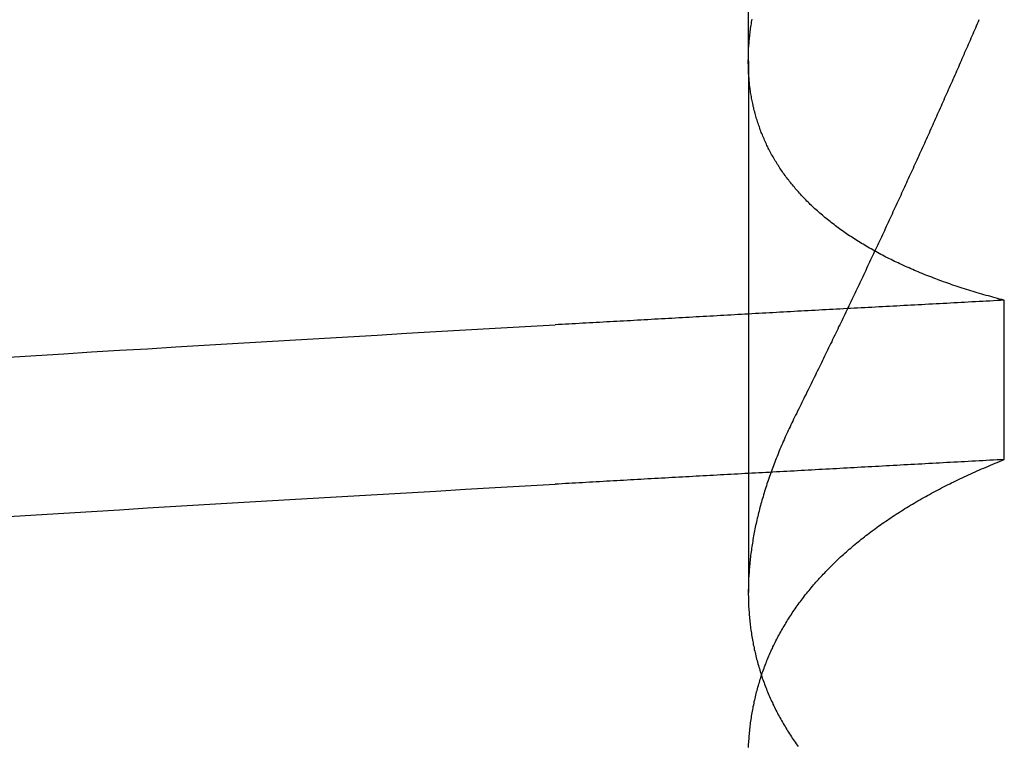
# Model space of a CAD drawing. Extents: x 482 to 1372, y 180 to 1390.
# Drawn here: x 732 to 733, y 1334 to 1334 of the extents above; entities that cross this region are included whole.
import ezdxf

# ---------------------------------------------------------------- set-up
doc = ezdxf.new("R2010")
doc.units = 0
doc.header["$LTSCALE"] = 4
doc.linetypes.add('HIDDEN', pattern=[9.525, 6.35, -3.175])
for name, color, linetype in [('AM_3', 2, 'HIDDEN'), ('OBRYS', 7, 'CONTINUOUS'), ('SKRYTÁ__ISO_', 2, 'HIDDEN')]:
    doc.layers.add(name, color=color, linetype=linetype)

# ---------------------------------------------------------------- blocks, each defined once
blk = doc.blocks.new('A$C4B7440DB')
at = {"layer": 'SKRYTÁ__ISO_'}
for p, q in [((15.8751, 19.80296), (15.44262, 19.80296)), ((15.8751, 19.80296), (16.80738, 19.80296)), ((15.55078, 19.59453), (15.68054, 19.59453))]:
    blk.add_line(p, q, dxfattribs=at)
for points in [[(15.5045, 20.4052, 0), (15.5058, 20.3829, 0), (15.5072, 20.3604, 0), (15.5086, 20.3378, 0), (15.51, 20.3151, 0), (15.5114, 20.2922, 0), (15.5128, 20.2693, 0), (15.5141, 20.2462, 0), (15.5155, 20.223, 0), (15.5169, 20.1997, 0), (15.5183, 20.1763, 0), (15.5197, 20.1527, 0), (15.5211, 20.1291, 0), (15.5224, 20.1053, 0), (15.5238, 20.0814, 0), (15.5252, 20.0574, 0), (15.5266, 20.0333, 0), (15.528, 20.009, 0), (15.5294, 19.9847, 0), (15.5307, 19.9602, 0)], [(15.6342, 20.4052, 0), (15.6356, 20.3829, 0), (15.637, 20.3604, 0), (15.6384, 20.3378, 0), (15.6398, 20.3151, 0), (15.6411, 20.2922, 0), (15.6425, 20.2693, 0), (15.6439, 20.2462, 0), (15.6453, 20.223, 0), (15.6467, 20.1997, 0), (15.6481, 20.1763, 0), (15.6494, 20.1527, 0), (15.6508, 20.1291, 0), (15.6522, 20.1053, 0), (15.6536, 20.0814, 0), (15.655, 20.0574, 0), (15.6564, 20.0333, 0), (15.6577, 20.009, 0), (15.6591, 19.9847, 0), (15.6605, 19.9602, 0)], [(15.5508, 19.5945, 0), (15.5506, 19.5975, 0), (15.5505, 19.6004, 0), (15.5503, 19.6033, 0), (15.5502, 19.6063, 0), (15.55, 19.6092, 0), (15.5498, 19.6121, 0), (15.5497, 19.6151, 0), (15.5495, 19.618, 0), (15.5494, 19.6209, 0), (15.5492, 19.6239, 0), (15.5491, 19.6268, 0), (15.5489, 19.6297, 0), (15.5487, 19.6326, 0), (15.5486, 19.6355, 0), (15.5484, 19.6385, 0), (15.5483, 19.6414, 0), (15.5481, 19.6443, 0), (15.548, 19.6472, 0), (15.5478, 19.6501, 0), (15.5476, 19.6531, 0), (15.5475, 19.656, 0), (15.5473, 19.6589, 0), (15.5472, 19.6618, 0), (15.547, 19.6647, 0), (15.5469, 19.6676, 0), (15.5467, 19.6705, 0), (15.5466, 19.6734, 0), (15.5464, 19.6763, 0), (15.5462, 19.6792, 0), (15.5461, 19.6821, 0), (15.5459, 19.685, 0), (15.5458, 19.6879, 0), (15.5456, 19.6908, 0), (15.5455, 19.6937, 0), (15.5453, 19.6966, 0), (15.5451, 19.6995, 0), (15.545, 19.7024, 0), (15.5448, 19.7053, 0), (15.5447, 19.7082, 0), (15.5445, 19.7111, 0), (15.5444, 19.714, 0), (15.5442, 19.7168, 0), (15.544, 19.7197, 0), (15.5439, 19.7226, 0), (15.5437, 19.7255, 0), (15.5436, 19.7284, 0), (15.5434, 19.7313, 0), (15.5433, 19.7341, 0), (15.5431, 19.737, 0), (15.543, 19.7399, 0), (15.5428, 19.7428, 0), (15.5426, 19.7456, 0), (15.5425, 19.7485, 0), (15.5423, 19.7514, 0), (15.5422, 19.7543, 0), (15.542, 19.7571, 0), (15.5419, 19.76, 0), (15.5417, 19.7629, 0), (15.5415, 19.7657, 0), (15.5414, 19.7686, 0), (15.5412, 19.7715, 0), (15.5411, 19.7743, 0), (15.5409, 19.7772, 0), (15.5408, 19.78, 0), (15.5406, 19.7829, 0), (15.5404, 19.7857, 0), (15.5403, 19.7886, 0), (15.5401, 19.7915, 0), (15.54, 19.7943, 0), (15.5398, 19.7972, 0), (15.5397, 19.8, 0), (15.5395, 19.8029, 0), (15.5394, 19.8057, 0), (15.5392, 19.8085, 0), (15.539, 19.8114, 0), (15.5389, 19.8142, 0), (15.5387, 19.8171, 0), (15.5386, 19.8199, 0), (15.5384, 19.8228, 0), (15.5383, 19.8256, 0), (15.5381, 19.8284, 0), (15.5379, 19.8313, 0), (15.5378, 19.8341, 0), (15.5376, 19.8369, 0), (15.5375, 19.8398, 0), (15.5373, 19.8426, 0), (15.5372, 19.8454, 0), (15.537, 19.8482, 0), (15.5368, 19.8511, 0), (15.5367, 19.8539, 0), (15.5365, 19.8567, 0), (15.5364, 19.8595, 0), (15.5362, 19.8624, 0), (15.5361, 19.8652, 0), (15.5359, 19.868, 0), (15.5358, 19.8708, 0), (15.5356, 19.8736, 0), (15.5354, 19.8764, 0), (15.5353, 19.8793, 0), (15.5351, 19.8821, 0), (15.535, 19.8849, 0), (15.5348, 19.8877, 0), (15.5347, 19.8905, 0), (15.5345, 19.8933, 0), (15.5343, 19.8961, 0), (15.5342, 19.8989, 0), (15.534, 19.9017, 0), (15.5339, 19.9045, 0), (15.5337, 19.9073, 0), (15.5336, 19.9101, 0), (15.5334, 19.9129, 0), (15.5332, 19.9157, 0), (15.5331, 19.9185, 0), (15.5329, 19.9213, 0), (15.5328, 19.9241, 0), (15.5326, 19.9269, 0), (15.5325, 19.9296, 0), (15.5323, 19.9324, 0), (15.5322, 19.9352, 0), (15.532, 19.938, 0), (15.5318, 19.9408, 0), (15.5317, 19.9436, 0), (15.5315, 19.9463, 0), (15.5314, 19.9491, 0), (15.5312, 19.9519, 0), (15.5311, 19.9547, 0), (15.5309, 19.9575, 0), (15.5307, 19.9602, 0)], [(15.6805, 19.5945, 0), (15.6804, 19.5975, 0), (15.6802, 19.6004, 0), (15.6801, 19.6033, 0), (15.6799, 19.6063, 0), (15.6798, 19.6092, 0), (15.6796, 19.6121, 0), (15.6794, 19.6151, 0), (15.6793, 19.618, 0), (15.6791, 19.6209, 0), (15.679, 19.6239, 0), (15.6788, 19.6268, 0), (15.6787, 19.6297, 0), (15.6785, 19.6326, 0), (15.6783, 19.6355, 0), (15.6782, 19.6385, 0), (15.678, 19.6414, 0), (15.6779, 19.6443, 0), (15.6777, 19.6472, 0), (15.6776, 19.6501, 0), (15.6774, 19.6531, 0), (15.6773, 19.656, 0), (15.6771, 19.6589, 0), (15.6769, 19.6618, 0), (15.6768, 19.6647, 0), (15.6766, 19.6676, 0), (15.6765, 19.6705, 0), (15.6763, 19.6734, 0), (15.6762, 19.6763, 0), (15.676, 19.6792, 0), (15.6758, 19.6821, 0), (15.6757, 19.685, 0), (15.6755, 19.6879, 0), (15.6754, 19.6908, 0), (15.6752, 19.6937, 0), (15.6751, 19.6966, 0), (15.6749, 19.6995, 0), (15.6747, 19.7024, 0), (15.6746, 19.7053, 0), (15.6744, 19.7082, 0), (15.6743, 19.7111, 0), (15.6741, 19.714, 0), (15.674, 19.7168, 0), (15.6738, 19.7197, 0), (15.6737, 19.7226, 0), (15.6735, 19.7255, 0), (15.6733, 19.7284, 0), (15.6732, 19.7313, 0), (15.673, 19.7341, 0), (15.6729, 19.737, 0), (15.6727, 19.7399, 0), (15.6726, 19.7428, 0), (15.6724, 19.7456, 0), (15.6722, 19.7485, 0), (15.6721, 19.7514, 0), (15.6719, 19.7543, 0), (15.6718, 19.7571, 0), (15.6716, 19.76, 0), (15.6715, 19.7629, 0), (15.6713, 19.7657, 0), (15.6711, 19.7686, 0), (15.671, 19.7715, 0), (15.6708, 19.7743, 0), (15.6707, 19.7772, 0), (15.6705, 19.78, 0), (15.6704, 19.7829, 0), (15.6702, 19.7857, 0), (15.6701, 19.7886, 0), (15.6699, 19.7915, 0), (15.6697, 19.7943, 0), (15.6696, 19.7972, 0), (15.6694, 19.8, 0), (15.6693, 19.8029, 0), (15.6691, 19.8057, 0), (15.669, 19.8085, 0), (15.6688, 19.8114, 0), (15.6686, 19.8142, 0), (15.6685, 19.8171, 0), (15.6683, 19.8199, 0), (15.6682, 19.8228, 0), (15.668, 19.8256, 0), (15.6679, 19.8284, 0), (15.6677, 19.8313, 0), (15.6675, 19.8341, 0), (15.6674, 19.8369, 0), (15.6672, 19.8398, 0), (15.6671, 19.8426, 0), (15.6669, 19.8454, 0), (15.6668, 19.8482, 0), (15.6666, 19.8511, 0), (15.6665, 19.8539, 0), (15.6663, 19.8567, 0), (15.6661, 19.8595, 0), (15.666, 19.8624, 0), (15.6658, 19.8652, 0), (15.6657, 19.868, 0), (15.6655, 19.8708, 0), (15.6654, 19.8736, 0), (15.6652, 19.8764, 0), (15.665, 19.8793, 0), (15.6649, 19.8821, 0), (15.6647, 19.8849, 0), (15.6646, 19.8877, 0), (15.6644, 19.8905, 0), (15.6643, 19.8933, 0), (15.6641, 19.8961, 0), (15.6639, 19.8989, 0), (15.6638, 19.9017, 0), (15.6636, 19.9045, 0), (15.6635, 19.9073, 0), (15.6633, 19.9101, 0), (15.6632, 19.9129, 0), (15.663, 19.9157, 0), (15.6629, 19.9185, 0), (15.6627, 19.9213, 0), (15.6625, 19.9241, 0), (15.6624, 19.9269, 0), (15.6622, 19.9296, 0), (15.6621, 19.9324, 0), (15.6619, 19.9352, 0), (15.6618, 19.938, 0), (15.6616, 19.9408, 0), (15.6614, 19.9436, 0), (15.6613, 19.9463, 0), (15.6611, 19.9491, 0), (15.661, 19.9519, 0), (15.6608, 19.9547, 0), (15.6607, 19.9575, 0), (15.6605, 19.9602, 0)], [(15.3163, 19.8028, 0), (15.3176, 19.8027, 0), (15.319, 19.8027, 0), (15.3204, 19.8026, 0), (15.3217, 19.8025, 0), (15.3231, 19.8024, 0), (15.3244, 19.8023, 0), (15.3258, 19.8022, 0), (15.3272, 19.8021, 0), (15.3285, 19.802, 0), (15.3299, 19.8018, 0), (15.3312, 19.8017, 0), (15.3326, 19.8016, 0), (15.3339, 19.8014, 0), (15.3352, 19.8012, 0), (15.3366, 19.8011, 0), (15.3379, 19.8009, 0), (15.3393, 19.8007, 0), (15.3406, 19.8005, 0), (15.3419, 19.8003, 0), (15.3432, 19.8001, 0), (15.3446, 19.7999, 0), (15.3459, 19.7996, 0), (15.3472, 19.7994, 0), (15.3485, 19.7991, 0), (15.3499, 19.7989, 0), (15.3512, 19.7986, 0), (15.3525, 19.7983, 0), (15.3538, 19.7981, 0), (15.3551, 19.7978, 0), (15.3564, 19.7975, 0), (15.3577, 19.7972, 0), (15.359, 19.7969, 0), (15.3603, 19.7965, 0), (15.3616, 19.7962, 0), (15.3629, 19.7959, 0), (15.3642, 19.7955, 0), (15.3655, 19.7952, 0), (15.3668, 19.7948, 0), (15.3681, 19.7944, 0), (15.3694, 19.794, 0), (15.3707, 19.7936, 0), (15.372, 19.7932, 0), (15.3732, 19.7928, 0), (15.3745, 19.7924, 0), (15.3758, 19.792, 0), (15.3771, 19.7916, 0), (15.3783, 19.7911, 0), (15.3796, 19.7907, 0), (15.3809, 19.7902, 0), (15.3821, 19.7897, 0), (15.3834, 19.7893, 0), (15.3847, 19.7888, 0), (15.3859, 19.7883, 0), (15.3872, 19.7878, 0), (15.3884, 19.7873, 0), (15.3897, 19.7867, 0), (15.3909, 19.7862, 0), (15.3922, 19.7857, 0), (15.3934, 19.7851, 0), (15.3946, 19.7846, 0), (15.3959, 19.784, 0), (15.3971, 19.7834, 0), (15.3983, 19.7829, 0), (15.3996, 19.7823, 0), (15.4008, 19.7817, 0), (15.402, 19.7811, 0), (15.4032, 19.7805, 0), (15.4045, 19.7798, 0), (15.4057, 19.7792, 0), (15.4069, 19.7786, 0), (15.4081, 19.7779, 0), (15.4093, 19.7773, 0), (15.4105, 19.7766, 0), (15.4117, 19.7759, 0), (15.4129, 19.7752, 0), (15.4141, 19.7745, 0), (15.4153, 19.7738, 0), (15.4165, 19.7731, 0), (15.4177, 19.7724, 0), (15.4189, 19.7717, 0), (15.4201, 19.771, 0), (15.4212, 19.7702, 0), (15.4224, 19.7695, 0), (15.4236, 19.7687, 0), (15.4248, 19.7679, 0), (15.4259, 19.7672, 0), (15.4271, 19.7664, 0), (15.4283, 19.7656, 0), (15.4294, 19.7648, 0), (15.4306, 19.764, 0), (15.4318, 19.7631, 0), (15.4329, 19.7623, 0), (15.4341, 19.7615, 0), (15.4352, 19.7606, 0), (15.4364, 19.7598, 0), (15.4375, 19.7589, 0), (15.4386, 19.758, 0), (15.4398, 19.7572, 0), (15.4409, 19.7563, 0), (15.442, 19.7554, 0), (15.4432, 19.7545, 0), (15.4443, 19.7535, 0), (15.4454, 19.7526, 0), (15.4465, 19.7517, 0), (15.4477, 19.7507, 0), (15.4488, 19.7498, 0), (15.4499, 19.7488, 0), (15.451, 19.7479, 0), (15.4521, 19.7469, 0), (15.4532, 19.7459, 0), (15.4543, 19.7449, 0), (15.4554, 19.7439, 0), (15.4565, 19.7429, 0), (15.4576, 19.7419, 0), (15.4587, 19.7408, 0), (15.4598, 19.7398, 0), (15.4608, 19.7387, 0), (15.4619, 19.7377, 0), (15.463, 19.7366, 0), (15.4641, 19.7355, 0), (15.4651, 19.7345, 0), (15.4662, 19.7334, 0), (15.4673, 19.7323, 0), (15.4683, 19.7312, 0), (15.4694, 19.73, 0), (15.4705, 19.7289, 0), (15.4715, 19.7278, 0), (15.4726, 19.7266, 0), (15.4736, 19.7255, 0), (15.4746, 19.7243, 0), (15.4757, 19.7231, 0), (15.4767, 19.722, 0), (15.4778, 19.7208, 0), (15.4788, 19.7196, 0), (15.4798, 19.7184, 0), (15.4808, 19.7172, 0), (15.4819, 19.7159, 0), (15.4829, 19.7147, 0), (15.4839, 19.7135, 0), (15.4849, 19.7122, 0), (15.4859, 19.711, 0), (15.4869, 19.7097, 0), (15.4879, 19.7084, 0), (15.4889, 19.7072, 0), (15.4899, 19.7059, 0), (15.4909, 19.7046, 0), (15.4919, 19.7033, 0), (15.4929, 19.702, 0), (15.4938, 19.7006, 0), (15.4948, 19.6993, 0), (15.4958, 19.698, 0), (15.4968, 19.6966, 0), (15.4977, 19.6953, 0), (15.4987, 19.6939, 0), (15.4996, 19.6925, 0), (15.5006, 19.6911, 0), (15.5016, 19.6897, 0), (15.5025, 19.6883, 0), (15.5035, 19.6869, 0), (15.5044, 19.6855, 0), (15.5053, 19.6841, 0), (15.5063, 19.6826, 0), (15.5072, 19.6812, 0), (15.5081, 19.6798, 0), (15.5091, 19.6783, 0), (15.51, 19.6768, 0), (15.5109, 19.6754, 0), (15.5118, 19.6739, 0), (15.5127, 19.6724, 0), (15.5136, 19.6709, 0), (15.5145, 19.6694, 0), (15.5154, 19.6678, 0), (15.5163, 19.6663, 0), (15.5172, 19.6648, 0), (15.5181, 19.6632, 0), (15.519, 19.6617, 0), (15.5199, 19.6601, 0), (15.5208, 19.6585, 0), (15.5216, 19.657, 0), (15.5225, 19.6554, 0), (15.5234, 19.6538, 0), (15.5243, 19.6522, 0), (15.5251, 19.6506, 0), (15.526, 19.649, 0), (15.5268, 19.6473, 0), (15.5277, 19.6457, 0), (15.5285, 19.644, 0), (15.5294, 19.6424, 0), (15.5302, 19.6407, 0), (15.531, 19.639, 0), (15.5319, 19.6374, 0), (15.5327, 19.6357, 0), (15.5335, 19.634, 0), (15.5344, 19.6323, 0), (15.5352, 19.6306, 0), (15.536, 19.6288, 0), (15.5368, 19.6271, 0), (15.5376, 19.6254, 0), (15.5384, 19.6236, 0), (15.5392, 19.6219, 0), (15.54, 19.6201, 0), (15.5408, 19.6183, 0), (15.5416, 19.6166, 0), (15.5424, 19.6148, 0), (15.5432, 19.613, 0), (15.5439, 19.6112, 0), (15.5447, 19.6093, 0), (15.5455, 19.6075, 0), (15.5463, 19.6057, 0), (15.547, 19.6039, 0), (15.5478, 19.602, 0), (15.5485, 19.6002, 0), (15.5493, 19.5983, 0), (15.55, 19.5964, 0), (15.5508, 19.5945, 0)], [(15.5852, 19.7653, 0), (15.5836, 19.7661, 0), (15.5821, 19.7668, 0), (15.5806, 19.7676, 0), (15.5791, 19.7683, 0), (15.5775, 19.769, 0), (15.576, 19.7698, 0), (15.5745, 19.7705, 0), (15.573, 19.7712, 0), (15.5715, 19.7719, 0), (15.5699, 19.7726, 0), (15.5684, 19.7732, 0), (15.5669, 19.7739, 0), (15.5654, 19.7746, 0), (15.5639, 19.7752, 0), (15.5624, 19.7759, 0), (15.5609, 19.7765, 0), (15.5594, 19.7772, 0), (15.5579, 19.7778, 0), (15.5563, 19.7784, 0), (15.5548, 19.779, 0), (15.5533, 19.7796, 0), (15.5518, 19.7802, 0), (15.5503, 19.7808, 0), (15.5488, 19.7814, 0), (15.5473, 19.782, 0), (15.5458, 19.7825, 0), (15.5444, 19.7831, 0), (15.5429, 19.7836, 0), (15.5414, 19.7842, 0), (15.5399, 19.7847, 0), (15.5384, 19.7853, 0), (15.5369, 19.7858, 0), (15.5354, 19.7863, 0), (15.5339, 19.7868, 0), (15.5324, 19.7873, 0), (15.531, 19.7878, 0), (15.5295, 19.7883, 0), (15.528, 19.7888, 0), (15.5265, 19.7892, 0), (15.525, 19.7897, 0), (15.5236, 19.7901, 0), (15.5221, 19.7906, 0), (15.5206, 19.791, 0), (15.5191, 19.7914, 0), (15.5177, 19.7919, 0), (15.5162, 19.7923, 0), (15.5147, 19.7927, 0), (15.5133, 19.7931, 0), (15.5118, 19.7935, 0), (15.5103, 19.7939, 0), (15.5089, 19.7942, 0), (15.5074, 19.7946, 0), (15.506, 19.795, 0), (15.5045, 19.7953, 0), (15.503, 19.7957, 0), (15.5016, 19.796, 0), (15.5001, 19.7963, 0), (15.4987, 19.7966, 0), (15.4972, 19.797, 0), (15.4958, 19.7973, 0), (15.4943, 19.7976, 0), (15.4929, 19.7979, 0), (15.4915, 19.7981, 0), (15.49, 19.7984, 0), (15.4886, 19.7987, 0), (15.4871, 19.7989, 0), (15.4857, 19.7992, 0), (15.4843, 19.7994, 0), (15.4828, 19.7997, 0), (15.4814, 19.7999, 0), (15.48, 19.8001, 0), (15.4785, 19.8003, 0), (15.4771, 19.8005, 0), (15.4757, 19.8007, 0), (15.4743, 19.8009, 0), (15.4728, 19.8011, 0), (15.4714, 19.8012, 0), (15.47, 19.8014, 0), (15.4686, 19.8016, 0), (15.4672, 19.8017, 0), (15.4657, 19.8018, 0), (15.4643, 19.802, 0), (15.4629, 19.8021, 0), (15.4615, 19.8022, 0), (15.4601, 19.8023, 0), (15.4587, 19.8024, 0), (15.4573, 19.8025, 0), (15.4559, 19.8026, 0), (15.4545, 19.8027, 0), (15.4531, 19.8027, 0), (15.4517, 19.8028, 0), (15.4503, 19.8028, 0), (15.4489, 19.8029, 0), (15.4475, 19.8029, 0), (15.4461, 19.8029, 0), (15.4448, 19.803, 0), (15.4434, 19.803, 0), (15.442, 19.803, 0), (15.4406, 19.803, 0), (15.4392, 19.8029, 0), (15.4379, 19.8029, 0), (15.4365, 19.8029, 0), (15.4351, 19.8028, 0), (15.4337, 19.8028, 0), (15.4324, 19.8027, 0), (15.431, 19.8027, 0), (15.4296, 19.8026, 0), (15.4283, 19.8025, 0), (15.4269, 19.8024, 0), (15.4256, 19.8023, 0), (15.4242, 19.8022, 0), (15.4228, 19.8021, 0), (15.4215, 19.802, 0), (15.4201, 19.8018, 0), (15.4188, 19.8017, 0), (15.4174, 19.8016, 0), (15.4161, 19.8014, 0), (15.4148, 19.8012, 0), (15.4134, 19.8011, 0), (15.4121, 19.8009, 0), (15.4107, 19.8007, 0), (15.4094, 19.8005, 0), (15.4081, 19.8003, 0), (15.4068, 19.8001, 0), (15.4054, 19.7999, 0), (15.4041, 19.7996, 0), (15.4028, 19.7994, 0), (15.4015, 19.7991, 0), (15.4001, 19.7989, 0), (15.3988, 19.7986, 0), (15.3975, 19.7983, 0), (15.3962, 19.7981, 0), (15.3949, 19.7978, 0), (15.3936, 19.7975, 0), (15.3923, 19.7972, 0), (15.391, 19.7969, 0), (15.3897, 19.7965, 0), (15.3884, 19.7962, 0), (15.3871, 19.7959, 0), (15.3858, 19.7955, 0), (15.3845, 19.7952, 0), (15.3832, 19.7948, 0), (15.3819, 19.7944, 0), (15.3806, 19.794, 0), (15.3793, 19.7936, 0), (15.378, 19.7932, 0), (15.3768, 19.7928, 0), (15.3755, 19.7924, 0), (15.3742, 19.792, 0), (15.3729, 19.7916, 0), (15.3717, 19.7911, 0), (15.3704, 19.7907, 0), (15.3691, 19.7902, 0), (15.3679, 19.7897, 0), (15.3666, 19.7893, 0), (15.3653, 19.7888, 0), (15.3641, 19.7883, 0), (15.3628, 19.7878, 0), (15.3616, 19.7873, 0), (15.3603, 19.7867, 0), (15.3591, 19.7862, 0), (15.3578, 19.7857, 0), (15.3566, 19.7851, 0), (15.3554, 19.7846, 0), (15.3541, 19.784, 0), (15.3529, 19.7834, 0), (15.3517, 19.7829, 0), (15.3504, 19.7823, 0), (15.3492, 19.7817, 0), (15.348, 19.7811, 0), (15.3468, 19.7805, 0), (15.3455, 19.7798, 0), (15.3443, 19.7792, 0), (15.3431, 19.7786, 0), (15.3419, 19.7779, 0), (15.3407, 19.7773, 0), (15.3395, 19.7766, 0), (15.3383, 19.7759, 0), (15.3371, 19.7752, 0), (15.3359, 19.7745, 0), (15.3347, 19.7738, 0), (15.3335, 19.7731, 0), (15.3323, 19.7724, 0), (15.3311, 19.7717, 0), (15.3299, 19.771, 0), (15.3288, 19.7702, 0), (15.3276, 19.7695, 0), (15.3264, 19.7687, 0), (15.3252, 19.7679, 0), (15.3241, 19.7672, 0), (15.3229, 19.7664, 0), (15.3217, 19.7656, 0), (15.3206, 19.7648, 0), (15.3194, 19.764, 0), (15.3182, 19.7631, 0), (15.3171, 19.7623, 0)], [(15.6805, 19.5945, 0), (15.681, 19.5964, 0), (15.6815, 19.5983, 0), (15.682, 19.6001, 0), (15.6825, 19.602, 0), (15.683, 19.6038, 0), (15.6835, 19.6056, 0), (15.684, 19.6075, 0), (15.6845, 19.6093, 0), (15.685, 19.6111, 0), (15.6855, 19.6129, 0), (15.6861, 19.6147, 0), (15.6866, 19.6165, 0), (15.6871, 19.6182, 0), (15.6876, 19.62, 0), (15.6882, 19.6218, 0), (15.6887, 19.6235, 0), (15.6893, 19.6253, 0), (15.6898, 19.627, 0), (15.6904, 19.6287, 0), (15.6909, 19.6304, 0), (15.6915, 19.6321, 0), (15.6921, 19.6338, 0), (15.6926, 19.6355, 0), (15.6932, 19.6372, 0), (15.6938, 19.6389, 0), (15.6944, 19.6406, 0), (15.6949, 19.6422, 0), (15.6955, 19.6439, 0), (15.6961, 19.6455, 0), (15.6967, 19.6471, 0), (15.6973, 19.6488, 0), (15.6979, 19.6504, 0), (15.6985, 19.652, 0), (15.6992, 19.6536, 0), (15.6998, 19.6552, 0), (15.7004, 19.6568, 0), (15.701, 19.6583, 0), (15.7016, 19.6599, 0), (15.7023, 19.6615, 0), (15.7029, 19.663, 0), (15.7036, 19.6646, 0), (15.7042, 19.6661, 0), (15.7048, 19.6676, 0), (15.7055, 19.6691, 0), (15.7062, 19.6706, 0), (15.7068, 19.6721, 0), (15.7075, 19.6736, 0), (15.7081, 19.6751, 0), (15.7088, 19.6766, 0), (15.7095, 19.6781, 0), (15.7102, 19.6795, 0), (15.7109, 19.681, 0), (15.7115, 19.6824, 0), (15.7122, 19.6839, 0), (15.7129, 19.6853, 0), (15.7136, 19.6867, 0), (15.7143, 19.6881, 0), (15.715, 19.6895, 0), (15.7157, 19.6909, 0), (15.7164, 19.6923, 0), (15.7172, 19.6937, 0), (15.7179, 19.695, 0), (15.7186, 19.6964, 0), (15.7193, 19.6977, 0), (15.7201, 19.6991, 0), (15.7208, 19.7004, 0), (15.7215, 19.7017, 0), (15.7223, 19.703, 0), (15.723, 19.7044, 0), (15.7238, 19.7057, 0), (15.7245, 19.7069, 0), (15.7253, 19.7082, 0), (15.7261, 19.7095, 0), (15.7268, 19.7108, 0), (15.7276, 19.712, 0), (15.7284, 19.7133, 0), (15.7291, 19.7145, 0), (15.7299, 19.7157, 0), (15.7307, 19.717, 0), (15.7315, 19.7182, 0), (15.7323, 19.7194, 0), (15.7331, 19.7206, 0), (15.7339, 19.7218, 0), (15.7347, 19.723, 0), (15.7355, 19.7241, 0), (15.7363, 19.7253, 0), (15.7371, 19.7264, 0), (15.7379, 19.7276, 0), (15.7388, 19.7287, 0), (15.7396, 19.7299, 0), (15.7404, 19.731, 0), (15.7412, 19.7321, 0), (15.7421, 19.7332, 0), (15.7429, 19.7343, 0), (15.7438, 19.7354, 0), (15.7446, 19.7364, 0), (15.7454, 19.7375, 0), (15.7463, 19.7386, 0), (15.7472, 19.7396, 0), (15.748, 19.7407, 0), (15.7489, 19.7417, 0), (15.7497, 19.7427, 0), (15.7506, 19.7437, 0), (15.7515, 19.7447, 0), (15.7524, 19.7457, 0), (15.7532, 19.7467, 0), (15.7541, 19.7477, 0), (15.755, 19.7487, 0), (15.7559, 19.7497, 0), (15.7568, 19.7506, 0), (15.7577, 19.7516, 0), (15.7586, 19.7525, 0), (15.7595, 19.7534, 0), (15.7604, 19.7543, 0), (15.7613, 19.7552, 0), (15.7622, 19.7561, 0), (15.7631, 19.757, 0), (15.764, 19.7579, 0), (15.765, 19.7588, 0), (15.7659, 19.7597, 0), (15.7668, 19.7605, 0), (15.7678, 19.7614, 0), (15.7687, 19.7622, 0), (15.7696, 19.763, 0), (15.7706, 19.7639, 0), (15.7715, 19.7647, 0), (15.7725, 19.7655, 0), (15.7734, 19.7663, 0), (15.7744, 19.7671, 0), (15.7753, 19.7679, 0), (15.7763, 19.7686, 0), (15.7772, 19.7694, 0), (15.7782, 19.7701, 0), (15.7792, 19.7709, 0), (15.7802, 19.7716, 0), (15.7811, 19.7724, 0), (15.7821, 19.7731, 0), (15.7831, 19.7738, 0), (15.7841, 19.7745, 0), (15.7851, 19.7752, 0), (15.7861, 19.7759, 0), (15.7871, 19.7765, 0), (15.7881, 19.7772, 0), (15.7891, 19.7779, 0), (15.7901, 19.7785, 0), (15.7911, 19.7792, 0), (15.7921, 19.7798, 0), (15.7931, 19.7804, 0), (15.7941, 19.781, 0), (15.7951, 19.7816, 0), (15.7962, 19.7822, 0), (15.7972, 19.7828, 0), (15.7982, 19.7834, 0), (15.7992, 19.784, 0), (15.8003, 19.7846, 0), (15.8013, 19.7851, 0), (15.8024, 19.7857, 0), (15.8034, 19.7862, 0), (15.8044, 19.7867, 0), (15.8055, 19.7872, 0), (15.8066, 19.7878, 0), (15.8076, 19.7883, 0), (15.8087, 19.7888, 0), (15.8097, 19.7892, 0), (15.8108, 19.7897, 0), (15.8119, 19.7902, 0), (15.8129, 19.7907, 0), (15.814, 19.7911, 0), (15.8151, 19.7915, 0), (15.8162, 19.792, 0), (15.8172, 19.7924, 0), (15.8183, 19.7928, 0), (15.8194, 19.7932, 0), (15.8205, 19.7936, 0), (15.8216, 19.794, 0), (15.8227, 19.7944, 0), (15.8238, 19.7948, 0), (15.8249, 19.7952, 0), (15.826, 19.7955, 0), (15.8271, 19.7959, 0), (15.8282, 19.7962, 0), (15.8293, 19.7965, 0), (15.8304, 19.7969, 0), (15.8315, 19.7972, 0), (15.8327, 19.7975, 0), (15.8338, 19.7978, 0), (15.8349, 19.7981, 0), (15.836, 19.7984, 0), (15.8372, 19.7986, 0), (15.8383, 19.7989, 0), (15.8394, 19.7991, 0), (15.8406, 19.7994, 0), (15.8417, 19.7996, 0), (15.8428, 19.7999, 0), (15.844, 19.8001, 0), (15.8451, 19.8003, 0), (15.8463, 19.8005, 0), (15.8474, 19.8007, 0), (15.8486, 19.8009, 0), (15.8498, 19.8011, 0), (15.8509, 19.8013, 0), (15.8521, 19.8014, 0), (15.8532, 19.8016, 0), (15.8544, 19.8017, 0), (15.8556, 19.8019, 0), (15.8568, 19.802, 0), (15.8579, 19.8021, 0), (15.8591, 19.8022, 0), (15.8603, 19.8023, 0), (15.8615, 19.8024, 0), (15.8627, 19.8025, 0), (15.8638, 19.8026, 0), (15.865, 19.8027, 0), (15.8662, 19.8027, 0), (15.8674, 19.8028, 0), (15.8686, 19.8028, 0), (15.8698, 19.8029, 0), (15.871, 19.8029, 0), (15.8722, 19.8029, 0), (15.8734, 19.803, 0), (15.8747, 19.803, 0), (15.8759, 19.803, 0), (15.8771, 19.8029, 0), (15.8783, 19.8029, 0), (15.8795, 19.8029, 0), (15.8807, 19.8029, 0), (15.882, 19.8028, 0), (15.8832, 19.8028, 0), (15.8844, 19.8027, 0), (15.8857, 19.8027, 0), (15.8869, 19.8026, 0), (15.8881, 19.8025, 0), (15.8894, 19.8024, 0), (15.8906, 19.8023, 0), (15.8919, 19.8022, 0), (15.8931, 19.8021, 0), (15.8943, 19.802, 0), (15.8956, 19.8018, 0), (15.8969, 19.8017, 0), (15.8981, 19.8015, 0), (15.8994, 19.8014, 0), (15.9006, 19.8012, 0), (15.9019, 19.8011, 0), (15.9032, 19.8009, 0), (15.9044, 19.8007, 0), (15.9057, 19.8005, 0), (15.907, 19.8003, 0), (15.9082, 19.8001, 0), (15.9095, 19.7999, 0)], [(15.9088, 19.6152, 0), (15.9072, 19.6159, 0), (15.9055, 19.6166, 0), (15.9038, 19.6174, 0), (15.9021, 19.6181, 0), (15.9005, 19.6188, 0), (15.8988, 19.6195, 0), (15.8971, 19.6202, 0), (15.8955, 19.621, 0), (15.8938, 19.6217, 0), (15.8921, 19.6224, 0), (15.8905, 19.6232, 0), (15.8888, 19.6239, 0), (15.8871, 19.6246, 0), (15.8854, 19.6253, 0), (15.8838, 19.6261, 0), (15.8821, 19.6268, 0), (15.8804, 19.6275, 0), (15.8787, 19.6283, 0), (15.8771, 19.629, 0), (15.8754, 19.6297, 0), (15.8737, 19.6305, 0), (15.872, 19.6312, 0), (15.8704, 19.6319, 0), (15.8687, 19.6327, 0), (15.867, 19.6334, 0), (15.8653, 19.6341, 0), (15.8637, 19.6349, 0), (15.862, 19.6356, 0), (15.8603, 19.6364, 0), (15.8586, 19.6371, 0), (15.857, 19.6378, 0), (15.8553, 19.6386, 0), (15.8536, 19.6393, 0), (15.8519, 19.6401, 0), (15.8502, 19.6408, 0), (15.8486, 19.6416, 0), (15.8469, 19.6423, 0), (15.8452, 19.6431, 0), (15.8435, 19.6438, 0), (15.8418, 19.6446, 0), (15.8402, 19.6453, 0), (15.8385, 19.646, 0), (15.8368, 19.6468, 0), (15.8351, 19.6475, 0), (15.8334, 19.6483, 0), (15.8318, 19.6491, 0), (15.8301, 19.6498, 0), (15.8284, 19.6506, 0), (15.8267, 19.6513, 0), (15.825, 19.6521, 0), (15.8233, 19.6528, 0), (15.8217, 19.6536, 0), (15.82, 19.6543, 0), (15.8183, 19.6551, 0), (15.8166, 19.6558, 0), (15.8149, 19.6566, 0), (15.8132, 19.6574, 0), (15.8115, 19.6581, 0), (15.8099, 19.6589, 0), (15.8082, 19.6596, 0), (15.8065, 19.6604, 0), (15.8048, 19.6612, 0), (15.8031, 19.6619, 0), (15.8014, 19.6627, 0), (15.7997, 19.6635, 0), (15.7981, 19.6642, 0), (15.7964, 19.665, 0), (15.7947, 19.6658, 0), (15.793, 19.6665, 0), (15.7913, 19.6673, 0), (15.7896, 19.6681, 0), (15.7879, 19.6688, 0), (15.7862, 19.6696, 0), (15.7845, 19.6704, 0), (15.7829, 19.6712, 0), (15.7812, 19.6719, 0), (15.7795, 19.6727, 0), (15.7778, 19.6735, 0), (15.7761, 19.6742, 0), (15.7744, 19.675, 0), (15.7727, 19.6758, 0), (15.771, 19.6766, 0), (15.7693, 19.6774, 0), (15.7676, 19.6781, 0), (15.7659, 19.6789, 0), (15.7642, 19.6797, 0), (15.7626, 19.6805, 0), (15.7609, 19.6812, 0), (15.7592, 19.682, 0), (15.7575, 19.6828, 0), (15.7558, 19.6836, 0), (15.7541, 19.6844, 0), (15.7524, 19.6852, 0), (15.7507, 19.6859, 0), (15.749, 19.6867, 0), (15.7473, 19.6875, 0), (15.7456, 19.6883, 0), (15.7439, 19.6891, 0), (15.7422, 19.6899, 0), (15.7405, 19.6907, 0), (15.7388, 19.6915, 0), (15.7371, 19.6922, 0), (15.7354, 19.693, 0), (15.7337, 19.6938, 0), (15.732, 19.6946, 0), (15.7303, 19.6954, 0), (15.7286, 19.6962, 0), (15.7269, 19.697, 0), (15.7252, 19.6978, 0), (15.7235, 19.6986, 0), (15.7218, 19.6994, 0), (15.7201, 19.7002, 0), (15.7184, 19.701, 0), (15.7167, 19.7018, 0), (15.715, 19.7026, 0), (15.7133, 19.7034, 0), (15.7116, 19.7042, 0), (15.7099, 19.705, 0), (15.7082, 19.7058, 0), (15.7065, 19.7066, 0), (15.7048, 19.7074, 0), (15.7031, 19.7082, 0), (15.7014, 19.709, 0), (15.6997, 19.7098, 0), (15.698, 19.7106, 0), (15.6963, 19.7114, 0), (15.6946, 19.7122, 0), (15.6929, 19.713, 0), (15.6912, 19.7138, 0), (15.6895, 19.7147, 0), (15.6878, 19.7155, 0), (15.6861, 19.7163, 0), (15.6844, 19.7171, 0), (15.6827, 19.7179, 0), (15.681, 19.7187, 0), (15.6793, 19.7195, 0), (15.6776, 19.7203, 0), (15.6759, 19.7212, 0), (15.6742, 19.722, 0), (15.6725, 19.7228, 0), (15.6708, 19.7236, 0), (15.669, 19.7244, 0), (15.6673, 19.7252, 0), (15.6656, 19.7261, 0), (15.6639, 19.7269, 0), (15.6622, 19.7277, 0), (15.6605, 19.7285, 0), (15.6588, 19.7294, 0), (15.6571, 19.7302, 0), (15.6554, 19.731, 0), (15.6537, 19.7318, 0), (15.652, 19.7326, 0), (15.6503, 19.7335, 0), (15.6485, 19.7343, 0), (15.6468, 19.7351, 0), (15.6451, 19.736, 0), (15.6434, 19.7368, 0), (15.6417, 19.7376, 0), (15.64, 19.7384, 0), (15.6383, 19.7393, 0), (15.6366, 19.7401, 0), (15.6349, 19.7409, 0), (15.6332, 19.7418, 0), (15.6314, 19.7426, 0), (15.6297, 19.7434, 0), (15.628, 19.7443, 0), (15.6263, 19.7451, 0), (15.6246, 19.7459, 0), (15.6229, 19.7468, 0), (15.6212, 19.7476, 0), (15.6195, 19.7484, 0), (15.6177, 19.7493, 0), (15.616, 19.7501, 0), (15.6143, 19.751, 0), (15.6126, 19.7518, 0), (15.6109, 19.7526, 0), (15.6092, 19.7535, 0), (15.6075, 19.7543, 0), (15.6057, 19.7552, 0), (15.604, 19.756, 0), (15.6023, 19.7569, 0), (15.6006, 19.7577, 0), (15.5989, 19.7586, 0), (15.5972, 19.7594, 0), (15.5954, 19.7603, 0), (15.5937, 19.7611, 0), (15.592, 19.7619, 0), (15.5903, 19.7628, 0), (15.5886, 19.7636, 0), (15.5869, 19.7645, 0), (15.5852, 19.7653, 0)]]:
    blk.add_polyline3d(points, dxfattribs=at)
blk = doc.blocks.new('A$C07E735F5')
at = {"layer": 'OBRYS', "rotation": 90}
blk.add_blockref('A$C4B7440DB', (34.36798, 71.0436), dxfattribs=at)

msp = doc.modelspace()

# ---------------------------------------------------------------- block references
at = {"layer": 'AM_3'}
msp.add_blockref('A$C07E735F5', (718.44524, 1247.54645, -656.45002), dxfattribs=at)

doc.saveas('drawing.dxf')
